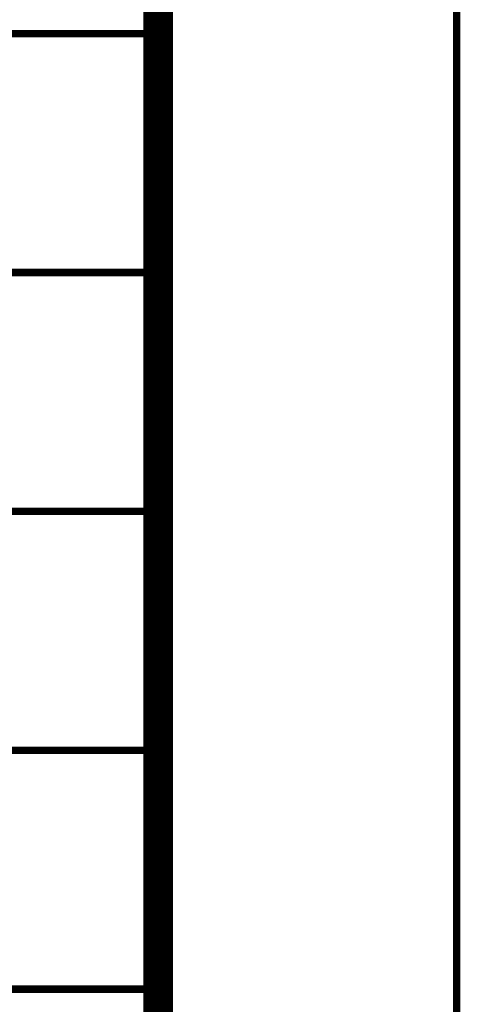
# Model space of a CAD drawing. Units: millimetres. Extents: x -964427 to -863539, y 2726378 to 2766677.
# Drawn here: x -923084 to -922346, y 2731277 to 2732926 of the extents above; entities that cross this region are included whole.
import ezdxf
from ezdxf.enums import TextEntityAlignment as Align

# ---------------------------------------------------------------- set-up
doc = ezdxf.new("R2010")
doc.units = ezdxf.units.MM
doc.layers.add('0-TK-TEXT', color=7, linetype='Continuous')
doc.layers.add('0-WK-TK', color=7, linetype='Continuous')
doc.styles.add('中元图签-中文', font='simfang.ttf', dxfattribs={"width": 0.75})
doc.styles.add('中元图签-英文', font='ARIALN.TTF', dxfattribs={"width": 0.75})

# ---------------------------------------------------------------- blocks, each defined once
blk = doc.blocks.new('vhtemplate_1.中元图框_横式A1_GJ_国际院专用')
at = {"layer": '0-WK-TK'}
blk.add_line((831, 130), (761, 130), dxfattribs=at)
for points, const_width in [([(0, 0), (841, 0), (841, 594), (0, 594)], 0.25), ([(25, 10), (831, 10), (831, 584), (25, 584)], 1)]:
    blk.add_lwpolyline(points, close=True, dxfattribs=dict(at, const_width=const_width))
at = {"layer": '0-WK-TK', "const_width": 0.25}
for points in [[(831, 130), (761, 130)], [(831, 122), (761, 122)], [(831, 114), (761, 114)], [(831, 106), (761, 106)], [(831, 98), (761, 98)]]:
    blk.add_lwpolyline(points, dxfattribs=at)
at = {"layer": '0-TK-TEXT', "style": '中元图签-中文', "width": 0.75}
for tag, height, p in [('项目总设计师', 2.5, (793.373, 135.72)), ('项目名称', 3.5, (803.097, 69.452))]:
    blk.add_attdef(tag, text='', height=height, dxfattribs=at).set_placement(p, align=Align.MIDDLE_CENTER)
for tag, height, p in [('项目副总设计师', 2.5, (793.662, 127.601)), ('审定', 2.5, (793.662, 119.601)), ('审核', 2.5, (793.662, 111.601)), ('校对', 2.5, (793.662, 103.625)), ('设计负责人', 2.5, (794.145, 95.457)), ('设计', 2.5, (793.662, 87.601)), ('制图', 2.5, (793.662, 79.601)), ('子项名称', 3.5, (803.52, 55.589)), ('图纸名称', 3.5, (803.805, 47.589)), ('阶段', 2.5, (786.538, 31.517)), ('专业', 2.5, (786.162, 23.601))]:
    blk.add_attdef(tag, text='', height=height, dxfattribs=at).set_placement(p, align=Align.MIDDLE)
at = {"layer": '0-TK-TEXT', "style": '中元图签-英文'}
for tag, p in [('图号', (803.384, 37.879)), ('图号', (803.5, 38)), ('版次', (821.162, 29.838)), ('比例', (821.162, 21.838)), ('日期', (786.263, 13.879))]:
    blk.add_attdef(tag, text='', height=2.5, dxfattribs=at).set_placement(p, align=Align.MIDDLE)

msp = doc.modelspace()

# ---------------------------------------------------------------- block references
at = {"xscale": 50, "yscale": 50, "zscale": 50}
msp.add_blockref('vhtemplate_1.中元图框_横式A1_GJ_国际院专用', (-964402.1, 2726402.7), dxfattribs=at)

doc.saveas('drawing.dxf')
